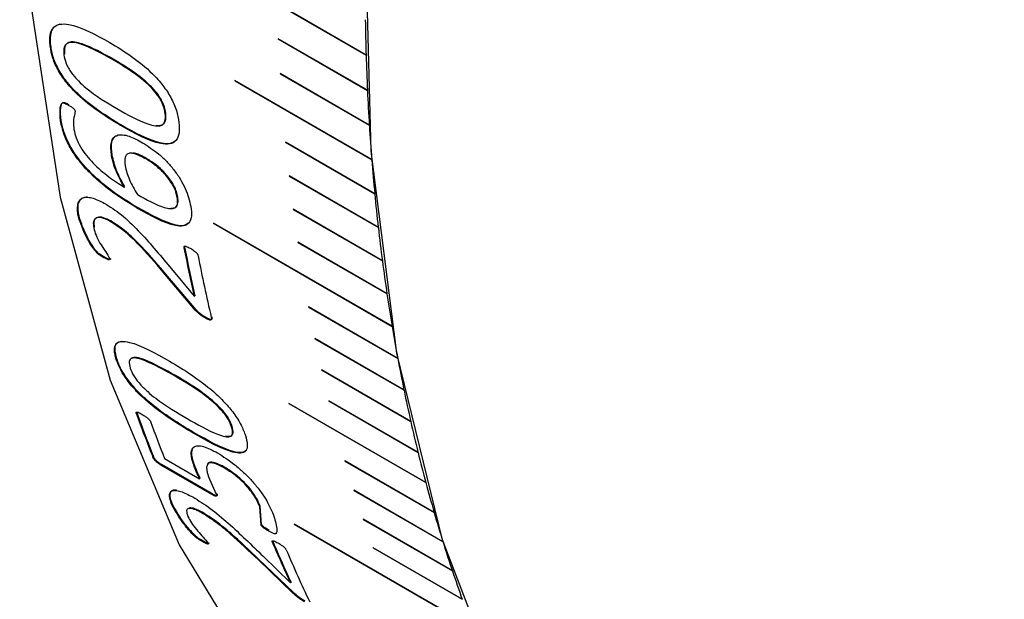
# Model space of a CAD drawing. Units: millimetres. Extents: x 11 to 578, y -13 to 409.
# Drawn here: x 407 to 419, y 265 to 272 of the extents above; entities that cross this region are included whole.
import ezdxf

# ---------------------------------------------------------------- set-up
doc = ezdxf.new("R2010")
doc.units = ezdxf.units.MM
doc.header["$LTSCALE"] = 2

msp = doc.modelspace()

# ---------------------------------------------------------------- linework, layer by layer
at = {"color": 7, "linetype": 'Continuous', "lineweight": 30}
for p, q in [((411.582, 271.216), (410.523, 271.827)), ((410.523, 271.826), (411.582, 271.214)), ((410.523, 271.826), (411.582, 271.214)), ((407.831, 271.324), (407.838, 271.329)), ((411.599, 270.798), (410.539, 271.41)), ((410.539, 271.408), (411.599, 270.797)), ((410.54, 271.408), (410.539, 271.408)), ((410.54, 271.408), (411.599, 270.797)), ((408.579, 271.167), (408.572, 271.162)), ((411.621, 270.384), (410.562, 270.996)), ((410.562, 270.994), (411.621, 270.383)), ((410.562, 270.994), (411.621, 270.383)), ((410.562, 270.994), (410.562, 270.994)), ((411.65, 269.975), (410.024, 270.914)), ((410.024, 270.912), (411.65, 269.973)), ((410.024, 270.912), (411.65, 269.974)), ((410.024, 270.912), (410.024, 270.912)), ((409.204, 270.524), (409.197, 270.519)), ((407.954, 270.434), (407.961, 270.439)), ((408.661, 270.383), (408.668, 270.388)), ((411.686, 269.57), (410.627, 270.181)), ((410.627, 270.18), (411.686, 269.568)), ((410.627, 270.18), (411.686, 269.568)), ((410.627, 270.18), (410.627, 270.18)), ((408.559, 270.023), (408.566, 270.029)), ((408.98, 269.985), (408.973, 269.979)), ((411.728, 269.169), (410.668, 269.781)), ((410.669, 269.779), (411.728, 269.168)), ((410.669, 269.779), (411.728, 269.168)), ((410.669, 269.779), (410.669, 269.779)), ((408.709, 269.648), (408.716, 269.653)), ((409.346, 269.533), (409.339, 269.527)), ((408.869, 269.396), (408.876, 269.401)), ((411.776, 268.773), (410.717, 269.385)), ((410.717, 269.383), (411.776, 268.772)), ((410.717, 269.383), (411.776, 268.772)), ((410.717, 269.383), (410.717, 269.383)), ((408.166, 269.296), (408.173, 269.302)), ((408.544, 269.241), (408.551, 269.246)), ((411.892, 267.996), (409.77, 269.22)), ((409.771, 269.219), (411.892, 267.994)), ((409.771, 269.219), (411.892, 267.994)), ((409.771, 269.219), (409.771, 269.219)), ((411.728, 269.168), (411.728, 269.169)), ((411.728, 269.169), (411.728, 269.169)), ((411.728, 269.168), (411.728, 269.168)), ((411.831, 268.382), (410.771, 268.993)), ((410.772, 268.992), (411.831, 268.381)), ((410.772, 268.992), (411.831, 268.381)), ((410.772, 268.992), (410.772, 268.992)), ((409.42, 268.929), (409.427, 268.935)), ((408.457, 268.817), (408.464, 268.823)), ((408.538, 268.795), (408.545, 268.801)), ((411.776, 268.772), (411.776, 268.773)), ((411.776, 268.773), (411.776, 268.773)), ((411.776, 268.772), (411.776, 268.772)), ((409.174, 268.637), (409.181, 268.643)), ((409.537, 268.207), (409.174, 268.637)), ((409.544, 268.213), (409.181, 268.643)), ((409.25, 268.702), (409.541, 268.352)), ((409.541, 268.352), (409.548, 268.358)), ((409.537, 268.207), (409.544, 268.213)), ((411.959, 267.614), (410.9, 268.226)), ((410.9, 268.224), (411.959, 267.613)), ((410.9, 268.224), (411.959, 267.613)), ((410.9, 268.224), (410.9, 268.224)), ((409.671, 268.095), (409.678, 268.101)), ((412.033, 267.238), (410.974, 267.849)), ((410.974, 267.848), (412.033, 267.236)), ((410.974, 267.848), (412.033, 267.237)), ((410.974, 267.848), (410.974, 267.848)), ((408.616, 267.603), (408.623, 267.609)), ((411.959, 267.613), (411.959, 267.614)), ((411.959, 267.614), (411.959, 267.614)), ((411.959, 267.613), (411.959, 267.613)), ((412.113, 266.867), (411.054, 267.478)), ((411.054, 267.477), (412.113, 266.865)), ((411.054, 267.477), (412.113, 266.865)), ((411.054, 267.477), (411.054, 267.477)), ((409.319, 267.41), (409.313, 267.404)), ((412.199, 266.501), (411.14, 267.112)), ((411.141, 267.111), (412.2, 266.499)), ((411.141, 267.111), (412.2, 266.5)), ((411.141, 267.111), (411.141, 267.111)), ((412.292, 266.14), (410.666, 267.079)), ((410.666, 267.078), (412.293, 266.139)), ((410.666, 267.078), (412.292, 266.139)), ((410.666, 267.078), (410.666, 267.078)), ((408.851, 266.964), (408.857, 266.97)), ((409.992, 266.806), (409.985, 266.8)), ((409.526, 266.729), (409.533, 266.735)), ((409.049, 266.445), (409.056, 266.451)), ((409.189, 266.426), (409.605, 266.186)), ((409.145, 266.348), (409.152, 266.355)), ((409.749, 266), (409.145, 266.348)), ((409.756, 266.006), (409.152, 266.355)), ((409.542, 266.331), (409.549, 266.338)), ((409.897, 266.314), (409.903, 266.32)), ((412.391, 265.786), (411.332, 266.397)), ((411.332, 266.396), (412.391, 265.784)), ((411.332, 266.396), (412.392, 265.784)), ((411.332, 266.396), (411.332, 266.396)), ((409.605, 266.186), (409.612, 266.193)), ((409.723, 266.18), (409.803, 266.004)), ((409.749, 266), (409.756, 266.006)), ((409.803, 266.004), (409.809, 266.011)), ((412.496, 265.436), (411.437, 266.048)), ((411.438, 266.047), (412.497, 265.435)), ((411.438, 266.047), (411.438, 266.046)), ((411.438, 266.046), (412.497, 265.435)), ((409.281, 265.866), (409.287, 265.872)), ((410.319, 265.852), (410.326, 265.859)), ((410.335, 265.637), (410.319, 265.852)), ((410.341, 265.643), (410.326, 265.859)), ((409.628, 265.782), (409.634, 265.788)), ((412.608, 265.093), (411.548, 265.704)), ((411.549, 265.703), (412.608, 265.092)), ((411.549, 265.703), (412.608, 265.092)), ((411.549, 265.703), (411.549, 265.703)), ((412.392, 265.784), (412.391, 265.786)), ((412.391, 265.786), (412.391, 265.786)), ((412.391, 265.784), (412.392, 265.784)), ((410.335, 265.637), (410.341, 265.643)), ((412.849, 264.424), (410.727, 265.648)), ((410.728, 265.647), (412.849, 264.422)), ((410.728, 265.647), (412.849, 264.422)), ((410.728, 265.647), (410.728, 265.647)), ((410.424, 265.565), (410.431, 265.572)), ((409.631, 265.444), (409.637, 265.451)), ((409.707, 265.417), (409.714, 265.424)), ((410.468, 265.437), (410.474, 265.443)), ((412.725, 264.755), (411.666, 265.367)), ((411.666, 265.365), (412.725, 264.754)), ((411.666, 265.365), (412.725, 264.754)), ((411.666, 265.365), (411.666, 265.365)), ((410.359, 265.266), (410.684, 264.949)), ((410.303, 265.221), (410.31, 265.228)), ((410.709, 264.831), (410.303, 265.221)), ((410.715, 264.838), (410.31, 265.228)), ((412.608, 265.092), (412.608, 265.093)), ((412.608, 265.093), (412.608, 265.093)), ((412.608, 265.092), (412.608, 265.092)), ((410.684, 264.949), (410.691, 264.956)), ((410.709, 264.831), (410.715, 264.838))]:
    msp.add_line(p, q, dxfattribs=at)
at = {"color": 7, "linetype": 'Continuous', "lineweight": 30, "flags": 128}
for points in [[(417.784, 258.327), (416.842, 258.944), (415.448, 260.182), (414.248, 261.693), (413.258, 263.459), (412.489, 265.461), (411.948, 267.675), (411.642, 270.077), (411.575, 272.639), (411.748, 275.333), (412.157, 278.128), (412.8, 280.994), (413.668, 283.896), (414.751, 286.803), (416.038, 289.682), (417.515, 292.501), (419.163, 295.227)], [(407.468, 274.43), (407.588, 271.896), (407.948, 269.529), (408.542, 267.356), (409.364, 265.402), (410.405, 263.69), (411.653, 262.237), (413.095, 261.062), (413.683, 260.695)], [(410.539, 271.41), (410.539, 271.409), (410.539, 271.409), (410.539, 271.409), (410.539, 271.409), (410.539, 271.408), (410.54, 271.408), (410.54, 271.408)], [(410.562, 270.996), (410.561, 270.996), (410.561, 270.996), (410.561, 270.995), (410.562, 270.995), (410.562, 270.995), (410.562, 270.994), (410.562, 270.994)], [(410.024, 270.914), (410.024, 270.914), (410.023, 270.914), (410.023, 270.914), (410.023, 270.913), (410.023, 270.913), (410.023, 270.913), (410.024, 270.913), (410.024, 270.912)], [(410.023, 270.914), (410.023, 270.914), (410.023, 270.914), (410.023, 270.913), (410.024, 270.913), (410.024, 270.913), (410.024, 270.912), (410.024, 270.912)], [(410.626, 270.181), (410.626, 270.181), (410.626, 270.181), (410.626, 270.181), (410.626, 270.18), (410.626, 270.18), (410.627, 270.18), (410.627, 270.18)], [(410.668, 269.781), (410.668, 269.781), (410.668, 269.78), (410.668, 269.78), (410.668, 269.78), (410.668, 269.779), (410.669, 269.779), (410.669, 269.779)], [(410.716, 269.385), (410.716, 269.385), (410.716, 269.384), (410.716, 269.384), (410.716, 269.384), (410.717, 269.383), (410.717, 269.383), (410.717, 269.383)], [(409.77, 269.22), (409.77, 269.22), (409.77, 269.22), (409.77, 269.22), (409.77, 269.22), (409.77, 269.22), (409.77, 269.219), (409.77, 269.219), (409.771, 269.219)], [(409.77, 269.22), (409.77, 269.22), (409.77, 269.22), (409.77, 269.22), (409.77, 269.219), (409.77, 269.219), (409.771, 269.219), (409.771, 269.219)], [(410.771, 268.994), (410.771, 268.993), (410.771, 268.993), (410.771, 268.993), (410.771, 268.993), (410.771, 268.992), (410.772, 268.992), (410.772, 268.992)], [(410.9, 268.226), (410.899, 268.226), (410.899, 268.225), (410.9, 268.225), (410.9, 268.225), (410.9, 268.224), (410.9, 268.224), (410.9, 268.224)], [(410.973, 267.849), (410.973, 267.849), (410.973, 267.849), (410.973, 267.849), (410.974, 267.848), (410.974, 267.848), (410.974, 267.848), (410.974, 267.848)], [(411.053, 267.478), (411.053, 267.478), (411.053, 267.478), (411.054, 267.478), (411.054, 267.477), (411.054, 267.477), (411.054, 267.477), (411.054, 267.477)], [(411.14, 267.112), (411.14, 267.112), (411.14, 267.112), (411.14, 267.112), (411.14, 267.111), (411.14, 267.111), (411.141, 267.111), (411.141, 267.111)], [(410.666, 267.079), (410.666, 267.079), (410.665, 267.079), (410.665, 267.079), (410.665, 267.079), (410.665, 267.079), (410.666, 267.078), (410.666, 267.078), (410.666, 267.078)], [(410.665, 267.079), (410.665, 267.079), (410.665, 267.079), (410.665, 267.079), (410.666, 267.079), (410.666, 267.078), (410.666, 267.078), (410.666, 267.078)], [(411.332, 266.397), (411.331, 266.397), (411.332, 266.397), (411.332, 266.397), (411.332, 266.396), (411.332, 266.396), (411.332, 266.396), (411.332, 266.396)], [(411.437, 266.048), (411.437, 266.048), (411.437, 266.048), (411.437, 266.047), (411.437, 266.047), (411.437, 266.047), (411.438, 266.047), (411.438, 266.047)], [(411.548, 265.704), (411.548, 265.704), (411.548, 265.704), (411.548, 265.704), (411.548, 265.704), (411.549, 265.703), (411.549, 265.703), (411.549, 265.703)], [(410.727, 265.648), (410.727, 265.648), (410.727, 265.648), (410.727, 265.648), (410.727, 265.648), (410.727, 265.648), (410.727, 265.647), (410.727, 265.647), (410.728, 265.647)], [(410.727, 265.648), (410.727, 265.648), (410.727, 265.648), (410.727, 265.648), (410.727, 265.647), (410.728, 265.647), (410.728, 265.647), (410.728, 265.647)], [(411.665, 265.367), (411.665, 265.367), (411.665, 265.366), (411.666, 265.366), (411.666, 265.366), (411.666, 265.366), (411.666, 265.365), (411.666, 265.365)]]:
    msp.add_lwpolyline(points, dxfattribs=at)
at = {"color": 7, "linetype": 'Continuous', "lineweight": 30}
for centre, radius, start, end in [((438.754, 272.05), 27.184, 180.8733, 181.7592), ((410.539, 271.409), 0.000407, 48.0732, 191.7948), ((438.028, 272.028), 26.458, 181.7626, 182.6646), ((410.562, 270.996), 0.000397, 47.0833, 192.6685), ((437.312, 271.995), 25.742, 182.668, 183.5866), ((436.606, 271.95), 25.034, 183.5901, 184.526), ((410.626, 270.181), 0.000378, 44.9673, 194.4364), ((435.912, 271.895), 24.338, 184.5296, 185.4832), ((410.668, 269.78), 0.000368, 43.8365, 195.3306), ((435.229, 271.83), 23.652, 185.4869, 186.4588), ((410.716, 269.384), 0.000359, 42.6534, 196.2318), ((434.56, 271.754), 22.978, 186.4625, 187.4534), ((410.771, 268.993), 0.00035, 41.4151, 197.1399), ((429.031, 272.753), 19.981, 191.0332, 192.7244), ((429.032, 272.757), 19.974, 191.0332, 192.7244), ((429.078, 272.631), 19.857, 191.0262, 193.1829), ((433.905, 271.668), 22.318, 187.4572, 188.4676), ((433.264, 271.573), 21.67, 188.4714, 189.5018), ((410.9, 268.225), 0.000332, 38.7593, 198.9767), ((432.64, 271.468), 21.037, 189.5058, 190.5567), ((410.974, 267.849), 0.000323, 37.3343, 199.9053), ((432.031, 271.355), 20.418, 190.5607, 191.6328), ((411.054, 267.478), 0.000314, 35.839, 200.8408), ((431.44, 271.233), 19.814, 191.6369, 192.7307), ((411.14, 267.112), 0.000305, 34.2686, 201.783), ((423.766, 272.372), 15.865, 199.9299, 201.9373), ((423.768, 272.377), 15.86, 199.9299, 201.9373), ((423.992, 272.293), 15.923, 199.9321, 201.6201), ((430.866, 271.103), 19.226, 192.7349, 193.8509), ((430.311, 270.966), 18.654, 193.8551, 194.9938), ((411.332, 266.397), 0.000289, 30.8811, 203.6875), ((429.775, 270.823), 18.099, 194.9982, 196.16), ((411.437, 266.048), 0.000281, 29.0518, 204.6496), ((411.548, 265.704), 0.000273, 27.123, 205.6183), ((429.257, 270.673), 17.56, 196.1645, 197.3499), ((424.115, 271.214), 14.82, 202.9436, 205.0076), ((424.117, 271.219), 14.815, 202.9436, 205.0076), ((411.666, 265.367), 0.000265, 25.0867, 206.5935), ((428.76, 270.517), 17.039, 197.3545, 198.564), ((424.203, 271.082), 14.733, 202.9353, 205.567), ((428.283, 270.357), 16.536, 198.5686, 199.8026)]:
    msp.add_arc(centre, radius, start, end, dxfattribs=at)
for points, knots in [([(407.831, 271.324), (407.829, 271.346), (407.824, 271.39), (407.83, 271.47), (407.86, 271.548), (407.942, 271.59), (408.156, 271.579), (408.37, 271.459), (408.539, 271.364)], [0, 0, 0, 0, 0.062744, 0.125457, 0.250221, 0.36788, 0.500346, 1, 1, 1, 1]), ([(407.838, 271.329), (407.835, 271.373), (407.829, 271.459), (407.866, 271.555), (407.922, 271.576), (407.95, 271.586)], [0, 0, 0, 0, 0.340538, 0.679938, 1, 1, 1, 1]), ([(408.661, 270.383), (408.488, 270.489), (408.272, 270.621), (408.029, 270.878), (407.925, 271.027), (407.854, 271.184), (407.838, 271.277), (407.831, 271.324)], [0, 0, 0, 0, 0.499372, 0.624689, 0.749797, 0.87474, 1, 1, 1, 1]), ([(408.668, 270.388), (408.495, 270.494), (408.279, 270.627), (408.036, 270.883), (407.932, 271.032), (407.874, 271.162), (407.847, 271.26), (407.841, 271.306), (407.838, 271.329)], [0, 0, 0, 0, 0.499282, 0.624568, 0.749633, 0.874521, 0.937241, 1, 1, 1, 1]), ([(408.572, 271.162), (408.447, 271.232), (408.29, 271.32), (408.116, 271.369), (408.051, 271.367), (408.013, 271.343), (407.989, 271.301), (407.991, 271.253), (407.993, 271.22)], [0, 0, 0, 0, 0.500323, 0.625503, 0.750335, 0.813899, 0.875333, 1, 1, 1, 1]), ([(408.579, 271.167), (408.454, 271.237), (408.297, 271.325), (408.123, 271.374), (408.058, 271.372), (408.02, 271.348), (407.996, 271.306), (407.999, 271.258), (408, 271.225)], [0, 0, 0, 0, 0.500363, 0.62555, 0.750382, 0.81394, 0.875363, 1, 1, 1, 1]), ([(408.539, 271.364), (408.712, 271.259), (408.93, 271.126), (409.168, 270.863), (409.269, 270.712), (409.337, 270.556), (409.352, 270.462), (409.36, 270.415)], [0, 0, 0, 0, 0.4993747, 0.6305497, 0.74978, 0.8747248, 1, 1, 1, 1]), ([(410.539, 271.409), (410.539, 271.409), (410.539, 271.409), (410.539, 271.409), (410.539, 271.409), (410.539, 271.408), (410.539, 271.408), (410.539, 271.408), (410.539, 271.408)], [0, 0, 0, 0, 0.0068912, 0.2215764, 0.4362617, 0.6509469, 0.8656322, 1, 1, 1, 1]), ([(407.993, 271.22), (407.999, 271.186), (408.009, 271.135), (408.046, 271.061), (408.093, 270.989), (408.164, 270.907), (408.345, 270.744), (408.499, 270.653), (408.622, 270.581)], [0, 0, 0, 0, 0.124632, 0.184924, 0.249668, 0.374574, 0.499799, 1, 1, 1, 1]), ([(409.197, 270.519), (409.191, 270.553), (409.181, 270.605), (409.145, 270.68), (409.102, 270.749), (409.032, 270.831), (408.852, 270.996), (408.695, 271.089), (408.572, 271.162)], [0, 0, 0, 0, 0.124626, 0.186997, 0.24977, 0.362165, 0.499884, 1, 1, 1, 1]), ([(409.204, 270.524), (409.198, 270.558), (409.188, 270.61), (409.152, 270.685), (409.109, 270.754), (409.039, 270.836), (408.859, 271.001), (408.702, 271.094), (408.579, 271.167)], [0, 0, 0, 0, 0.1245971, 0.1869572, 0.2497238, 0.3621163, 0.4998422, 1, 1, 1, 1]), ([(410.561, 270.995), (410.561, 270.995), (410.561, 270.995), (410.561, 270.995), (410.562, 270.995), (410.562, 270.995), (410.562, 270.994), (410.562, 270.994), (410.562, 270.994)], [0, 0, 0, 0, 0.0068912, 0.2215764, 0.4362617, 0.6509469, 0.8656322, 1, 1, 1, 1]), ([(407.954, 270.434), (407.949, 270.489), (407.942, 270.557), (407.958, 270.62), (407.965, 270.646), (407.985, 270.65), (408.011, 270.642), (408.031, 270.631), (408.045, 270.623)], [0, 0, 0, 0, 0.499886, 0.625176, 0.750153, 0.807581, 0.874818, 1, 1, 1, 1]), ([(407.961, 270.439), (407.956, 270.494), (407.949, 270.563), (407.965, 270.625), (407.972, 270.651), (407.992, 270.655), (408.018, 270.647), (408.038, 270.636), (408.052, 270.628)], [0, 0, 0, 0, 0.499844, 0.625128, 0.750103, 0.807472, 0.874788, 1, 1, 1, 1]), ([(408.045, 270.623), (408.055, 270.617), (408.07, 270.608), (408.09, 270.596), (408.104, 270.585), (408.114, 270.575), (408.12, 270.566), (408.124, 270.558), (408.126, 270.552), (408.127, 270.548)], [0, 0, 0, 0, 0.323591, 0.50199, 0.653235, 0.775838, 0.831015, 0.885141, 1, 1, 1, 1]), ([(408.127, 270.548), (408.123, 270.528), (408.119, 270.504), (408.113, 270.479), (408.11, 270.468), (408.108, 270.449), (408.104, 270.406), (408.109, 270.362), (408.113, 270.332)], [0, 0, 0, 0, 0.3018717, 0.3588005, 0.3923401, 0.4668136, 0.6314056, 1, 1, 1, 1]), ([(408.622, 270.581), (408.747, 270.51), (408.907, 270.419), (409.079, 270.373), (409.142, 270.375), (409.177, 270.397), (409.201, 270.439), (409.199, 270.487), (409.197, 270.519)], [0, 0, 0, 0, 0.500363, 0.637327, 0.750449, 0.812383, 0.875451, 1, 1, 1, 1]), ([(409.09, 270.382), (409.113, 270.381), (409.15, 270.379), (409.184, 270.403), (409.208, 270.444), (409.206, 270.492), (409.204, 270.524)], [0, 0, 0, 0, 0.311951, 0.482727, 0.656618, 1, 1, 1, 1]), ([(408.869, 269.396), (408.776, 269.452), (408.589, 269.565), (408.349, 269.763), (408.172, 269.956), (408.063, 270.119), (407.985, 270.284), (407.965, 270.384), (407.954, 270.434)], [0, 0, 0, 0, 0.250457, 0.500223, 0.629506, 0.750113, 0.874974, 1, 1, 1, 1]), ([(408.876, 269.401), (408.783, 269.458), (408.596, 269.57), (408.356, 269.768), (408.179, 269.962), (408.069, 270.125), (407.992, 270.29), (407.972, 270.389), (407.961, 270.439)], [0, 0, 0, 0, 0.250486, 0.500276, 0.629549, 0.750159, 0.875001, 1, 1, 1, 1]), ([(409.36, 270.415), (409.363, 270.372), (409.369, 270.285), (409.331, 270.193), (409.252, 270.154), (409.04, 270.17), (408.83, 270.289), (408.661, 270.383)], [0, 0, 0, 0, 0.1252026, 0.2500277, 0.3737934, 0.500157, 1, 1, 1, 1]), ([(409.331, 270.207), (409.308, 270.191), (409.26, 270.157), (409.045, 270.178), (408.836, 270.295), (408.668, 270.388)], [0, 0, 0, 0, 0.165007, 0.333494, 1, 1, 1, 1]), ([(408.113, 270.332), (408.12, 270.299), (408.134, 270.234), (408.187, 270.126), (408.258, 270.023), (408.371, 269.897), (408.525, 269.766), (408.648, 269.687), (408.709, 269.648)], [0, 0, 0, 0, 0.125763, 0.248404, 0.373194, 0.49187, 0.748497, 1, 1, 1, 1]), ([(408.559, 270.023), (408.553, 270.079), (408.544, 270.163), (408.58, 270.237), (408.626, 270.268), (408.69, 270.273), (408.79, 270.249), (408.873, 270.205), (408.927, 270.176)], [0, 0, 0, 0, 0.249467, 0.376169, 0.4996, 0.619529, 0.749786, 1, 1, 1, 1]), ([(408.566, 270.029), (408.56, 270.084), (408.552, 270.168), (408.586, 270.243), (408.62, 270.261), (408.637, 270.269)], [0, 0, 0, 0, 0.499308, 0.752877, 1, 1, 1, 1]), ([(408.927, 270.176), (408.992, 270.135), (409.088, 270.072), (409.214, 269.955), (409.301, 269.855), (409.377, 269.745), (409.46, 269.593), (409.485, 269.488), (409.501, 269.419)], [0, 0, 0, 0, 0.251032, 0.378535, 0.500508, 0.624834, 0.750866, 1, 1, 1, 1]), ([(410.626, 270.181), (410.626, 270.181), (410.626, 270.181), (410.626, 270.181), (410.626, 270.18), (410.626, 270.18), (410.626, 270.18), (410.627, 270.18), (410.627, 270.18)], [0, 0, 0, 0, 0.006891, 0.221576, 0.436262, 0.650947, 0.865632, 1, 1, 1, 1]), ([(408.716, 269.653), (408.68, 269.719), (408.609, 269.849), (408.58, 269.969), (408.566, 270.029)], [0, 0, 0, 0, 0.500301, 1, 1, 1, 1]), ([(408.973, 269.979), (408.937, 269.999), (408.882, 270.029), (408.815, 270.05), (408.77, 270.053), (408.737, 270.037), (408.71, 269.992), (408.716, 269.937), (408.72, 269.9)], [0, 0, 0, 0, 0.250494, 0.383221, 0.50079, 0.623754, 0.750777, 1, 1, 1, 1]), ([(408.98, 269.985), (408.944, 270.005), (408.889, 270.036), (408.838, 270.049), (408.821, 270.054)], [0, 0, 0, 0, 0.653658, 1, 1, 1, 1]), ([(408.709, 269.648), (408.673, 269.713), (408.602, 269.843), (408.573, 269.963), (408.559, 270.023)], [0, 0, 0, 0, 0.500288, 1, 1, 1, 1]), ([(409.339, 269.527), (409.335, 269.548), (409.327, 269.589), (409.296, 269.658), (409.254, 269.727), (409.187, 269.813), (409.109, 269.886), (409.031, 269.944), (408.993, 269.968), (408.973, 269.979)], [0, 0, 0, 0, 0.125068, 0.250016, 0.372487, 0.500146, 0.749512, 0.874718, 1, 1, 1, 1]), ([(409.346, 269.533), (409.342, 269.553), (409.334, 269.595), (409.303, 269.663), (409.261, 269.732), (409.194, 269.818), (409.116, 269.892), (409.038, 269.949), (409, 269.973), (408.98, 269.985)], [0, 0, 0, 0, 0.125044, 0.249972, 0.372434, 0.500092, 0.749479, 0.874701, 1, 1, 1, 1]), ([(408.72, 269.9), (408.734, 269.846), (408.761, 269.737), (408.831, 269.62), (408.866, 269.561)], [0, 0, 0, 0, 0.495419, 1, 1, 1, 1]), ([(410.668, 269.78), (410.668, 269.78), (410.668, 269.78), (410.668, 269.78), (410.668, 269.78), (410.668, 269.78), (410.668, 269.779), (410.669, 269.779), (410.669, 269.779)], [0, 0, 0, 0, 0.006891, 0.221576, 0.436262, 0.650947, 0.865632, 1, 1, 1, 1]), ([(408.866, 269.561), (408.975, 269.499), (409.114, 269.421), (409.258, 269.389), (409.308, 269.396), (409.332, 269.421), (409.346, 269.459), (409.342, 269.5), (409.339, 269.527)], [0, 0, 0, 0, 0.500044, 0.635985, 0.750081, 0.810634, 0.875156, 1, 1, 1, 1]), ([(408.166, 269.296), (408.159, 269.345), (408.147, 269.42), (408.174, 269.486), (408.209, 269.52), (408.261, 269.531), (408.345, 269.522), (408.421, 269.484), (408.472, 269.458)], [0, 0, 0, 0, 0.2496599, 0.3748532, 0.4999799, 0.6239067, 0.7486045, 1, 1, 1, 1]), ([(408.173, 269.302), (408.166, 269.351), (408.154, 269.426), (408.181, 269.492), (408.215, 269.527), (408.252, 269.531), (408.27, 269.534)], [0, 0, 0, 0, 0.400013, 0.600613, 0.801119, 1, 1, 1, 1]), ([(408.472, 269.458), (408.54, 269.415), (408.677, 269.33), (408.946, 269.067), (409.129, 268.848), (409.25, 268.702)], [0, 0, 0, 0, 0.249816, 0.49969, 1, 1, 1, 1]), ([(409.266, 269.399), (409.286, 269.4), (409.315, 269.401), (409.339, 269.426), (409.353, 269.465), (409.349, 269.506), (409.346, 269.533)], [0, 0, 0, 0, 0.313476, 0.479827, 0.657068, 1, 1, 1, 1]), ([(409.501, 269.419), (409.506, 269.379), (409.515, 269.301), (409.486, 269.217), (409.417, 269.179), (409.223, 269.198), (409.026, 269.308), (408.869, 269.396)], [0, 0, 0, 0, 0.1252048, 0.2501683, 0.3750555, 0.5002791, 1, 1, 1, 1]), ([(409.486, 269.23), (409.466, 269.214), (409.425, 269.183), (409.228, 269.206), (409.032, 269.315), (408.876, 269.401)], [0, 0, 0, 0, 0.166533, 0.333531, 1, 1, 1, 1]), ([(410.716, 269.384), (410.716, 269.384), (410.716, 269.384), (410.716, 269.384), (410.716, 269.384), (410.717, 269.384), (410.717, 269.383), (410.717, 269.383), (410.717, 269.383)], [0, 0, 0, 0, 0.0068912, 0.2215764, 0.4362617, 0.6509469, 0.8656322, 1, 1, 1, 1]), ([(408.457, 268.817), (408.447, 268.823), (408.428, 268.834), (408.404, 268.851), (408.384, 268.868), (408.366, 268.888), (408.323, 268.947), (408.234, 269.091), (408.193, 269.214), (408.166, 269.296)], [0, 0, 0, 0, 0.0628, 0.125439, 0.156817, 0.185784, 0.250823, 0.50135, 1, 1, 1, 1]), ([(408.464, 268.823), (408.444, 268.834), (408.42, 268.849), (408.381, 268.883), (408.333, 268.949), (408.241, 269.096), (408.2, 269.22), (408.173, 269.302)], [0, 0, 0, 0, 0.125188, 0.157146, 0.250341, 0.501041, 1, 1, 1, 1]), ([(408.544, 269.241), (408.529, 269.249), (408.499, 269.265), (408.442, 269.286), (408.391, 269.29), (408.358, 269.27), (408.338, 269.235), (408.344, 269.192), (408.347, 269.163)], [0, 0, 0, 0, 0.125478, 0.250849, 0.500326, 0.6247, 0.750778, 1, 1, 1, 1]), ([(408.551, 269.246), (408.521, 269.261), (408.461, 269.292), (408.398, 269.296), (408.365, 269.276), (408.345, 269.241), (408.351, 269.197), (408.354, 269.168)], [0, 0, 0, 0, 0.250411, 0.500066, 0.62449, 0.750662, 1, 1, 1, 1]), ([(409.174, 268.637), (409.075, 268.753), (408.926, 268.927), (408.709, 269.134), (408.599, 269.205), (408.544, 269.241)], [0, 0, 0, 0, 0.500234, 0.75026, 1, 1, 1, 1]), ([(409.181, 268.643), (409.082, 268.759), (408.933, 268.932), (408.715, 269.14), (408.606, 269.211), (408.551, 269.246)], [0, 0, 0, 0, 0.5002132, 0.750244, 1, 1, 1, 1]), ([(408.347, 269.163), (408.355, 269.134), (408.371, 269.078), (408.431, 268.959), (408.505, 268.864), (408.534, 268.803), (408.538, 268.795)], [0, 0, 0, 0, 0.249916, 0.500071, 0.938077, 1, 1, 1, 1]), ([(410.771, 268.993), (410.771, 268.993), (410.771, 268.993), (410.771, 268.993), (410.771, 268.993), (410.771, 268.992), (410.771, 268.992), (410.772, 268.992), (410.772, 268.992)], [0, 0, 0, 0, 0.006891, 0.221576, 0.436262, 0.650947, 0.865632, 1, 1, 1, 1]), ([(409.42, 268.929), (409.42, 268.933), (409.419, 268.941), (409.426, 268.946), (409.434, 268.947), (409.456, 268.943), (409.478, 268.931), (409.495, 268.922)], [0, 0, 0, 0, 0.129536, 0.241942, 0.369424, 0.500016, 1, 1, 1, 1]), ([(409.495, 268.922), (409.512, 268.911), (409.534, 268.898), (409.56, 268.876), (409.571, 268.865), (409.578, 268.855), (409.584, 268.845), (409.586, 268.838), (409.587, 268.834)], [0, 0, 0, 0, 0.49982, 0.641579, 0.74999, 0.813085, 0.87521, 1, 1, 1, 1]), ([(408.538, 268.795), (408.538, 268.794), (408.539, 268.79), (408.537, 268.787), (408.534, 268.785), (408.525, 268.784), (408.499, 268.793), (408.473, 268.808), (408.457, 268.817)], [0, 0, 0, 0, 0.056832, 0.111903, 0.169566, 0.233646, 0.492765, 1, 1, 1, 1]), ([(408.545, 268.801), (408.545, 268.799), (408.546, 268.796), (408.544, 268.792), (408.541, 268.79), (408.532, 268.79), (408.506, 268.799), (408.48, 268.814), (408.464, 268.823)], [0, 0, 0, 0, 0.056742, 0.111773, 0.169457, 0.233617, 0.492741, 1, 1, 1, 1]), ([(409.671, 268.095), (409.648, 268.108), (409.602, 268.135), (409.559, 268.183), (409.537, 268.207)], [0, 0, 0, 0, 0.5003855, 1, 1, 1, 1]), ([(409.678, 268.101), (409.655, 268.114), (409.609, 268.141), (409.566, 268.189), (409.544, 268.213)], [0, 0, 0, 0, 0.5004058, 1, 1, 1, 1]), ([(410.899, 268.225), (410.899, 268.225), (410.899, 268.225), (410.899, 268.225), (410.9, 268.225), (410.9, 268.224), (410.9, 268.224), (410.9, 268.224), (410.9, 268.224)], [0, 0, 0, 0, 0.006891, 0.221576, 0.436262, 0.650947, 0.865632, 1, 1, 1, 1]), ([(409.744, 268.103), (409.745, 268.098), (409.746, 268.088), (409.745, 268.076), (409.739, 268.07), (409.727, 268.069), (409.703, 268.078), (409.683, 268.089), (409.671, 268.095)], [0, 0, 0, 0, 0.139489, 0.249858, 0.372407, 0.499654, 0.698962, 1, 1, 1, 1]), ([(409.751, 268.109), (409.752, 268.103), (409.753, 268.094), (409.752, 268.082), (409.746, 268.076), (409.733, 268.075), (409.71, 268.084), (409.69, 268.094), (409.678, 268.101)], [0, 0, 0, 0, 0.139389, 0.249805, 0.372248, 0.499583, 0.699221, 1, 1, 1, 1]), ([(408.616, 267.603), (408.61, 267.622), (408.599, 267.66), (408.59, 267.728), (408.605, 267.793), (408.672, 267.823), (408.867, 267.796), (409.08, 267.676), (409.248, 267.581)], [0, 0, 0, 0, 0.062744, 0.125457, 0.250221, 0.36788, 0.500346, 1, 1, 1, 1]), ([(408.623, 267.609), (408.613, 267.647), (408.593, 267.721), (408.61, 267.801), (408.657, 267.815), (408.68, 267.821)], [0, 0, 0, 0, 0.340538, 0.679938, 1, 1, 1, 1]), ([(410.973, 267.849), (410.973, 267.849), (410.973, 267.849), (410.973, 267.849), (410.973, 267.848), (410.974, 267.848), (410.974, 267.848), (410.974, 267.848), (410.974, 267.848)], [0, 0, 0, 0, 0.006891, 0.221576, 0.436262, 0.650947, 0.865632, 1, 1, 1, 1]), ([(409.526, 266.729), (409.352, 266.833), (409.135, 266.965), (408.871, 267.204), (408.752, 267.34), (408.661, 267.48), (408.631, 267.562), (408.616, 267.603)], [0, 0, 0, 0, 0.499372, 0.624689, 0.749797, 0.87474, 1, 1, 1, 1]), ([(409.533, 266.735), (409.359, 266.84), (409.142, 266.971), (408.878, 267.211), (408.759, 267.347), (408.684, 267.463), (408.643, 267.549), (408.63, 267.589), (408.623, 267.609)], [0, 0, 0, 0, 0.499282, 0.624568, 0.749633, 0.874521, 0.937241, 1, 1, 1, 1]), ([(409.313, 267.404), (409.188, 267.474), (409.031, 267.563), (408.865, 267.619), (408.807, 267.622), (408.777, 267.604), (408.763, 267.57), (408.773, 267.528), (408.78, 267.5)], [0, 0, 0, 0, 0.500323, 0.625503, 0.750335, 0.813899, 0.875333, 1, 1, 1, 1]), ([(409.319, 267.41), (409.195, 267.48), (409.04, 267.567), (408.871, 267.627), (408.829, 267.624), (408.808, 267.622)], [0, 0, 0, 0, 0.666812, 0.833642, 1, 1, 1, 1]), ([(409.248, 267.581), (409.422, 267.477), (409.642, 267.344), (409.901, 267.098), (410.017, 266.96), (410.105, 266.82), (410.135, 266.738), (410.15, 266.697)], [0, 0, 0, 0, 0.4993747, 0.6305497, 0.74978, 0.8747248, 1, 1, 1, 1]), ([(408.78, 267.5), (408.792, 267.47), (408.809, 267.426), (408.855, 267.359), (408.91, 267.294), (408.988, 267.217), (409.179, 267.063), (409.333, 266.973), (409.456, 266.901)], [0, 0, 0, 0, 0.124632, 0.184924, 0.249668, 0.374574, 0.499799, 1, 1, 1, 1]), ([(411.053, 267.478), (411.053, 267.478), (411.053, 267.478), (411.053, 267.478), (411.054, 267.477), (411.054, 267.477), (411.054, 267.477), (411.054, 267.477), (411.054, 267.477)], [0, 0, 0, 0, 0.006891, 0.221576, 0.436262, 0.650947, 0.865632, 1, 1, 1, 1]), ([(409.985, 266.8), (409.974, 266.83), (409.956, 266.875), (409.911, 266.942), (409.86, 267.005), (409.783, 267.082), (409.593, 267.238), (409.436, 267.331), (409.313, 267.404)], [0, 0, 0, 0, 0.124626, 0.186997, 0.24977, 0.362165, 0.499884, 1, 1, 1, 1]), ([(409.992, 266.806), (409.981, 266.836), (409.963, 266.881), (409.918, 266.949), (409.867, 267.012), (409.79, 267.088), (409.6, 267.244), (409.443, 267.337), (409.319, 267.41)], [0, 0, 0, 0, 0.124597, 0.186957, 0.249724, 0.362116, 0.499842, 1, 1, 1, 1]), ([(411.14, 267.112), (411.14, 267.112), (411.14, 267.112), (411.14, 267.112), (411.14, 267.111), (411.14, 267.111), (411.14, 267.111), (411.141, 267.111), (411.141, 267.111)], [0, 0, 0, 0, 0.006891, 0.221576, 0.436262, 0.650947, 0.865632, 1, 1, 1, 1]), ([(408.851, 266.964), (408.85, 266.967), (408.849, 266.973), (408.851, 266.976), (408.855, 266.978), (408.863, 266.978), (408.884, 266.972), (408.906, 266.96), (408.923, 266.95)], [0, 0, 0, 0, 0.124759, 0.184356, 0.25004, 0.364602, 0.500058, 1, 1, 1, 1]), ([(408.923, 266.95), (408.935, 266.942), (408.957, 266.929), (408.984, 266.909), (409.001, 266.894), (409.011, 266.884), (409.018, 266.874), (409.021, 266.868), (409.023, 266.865)], [0, 0, 0, 0, 0.358288, 0.627372, 0.733984, 0.82707, 0.913067, 1, 1, 1, 1]), ([(409.456, 266.901), (409.581, 266.829), (409.741, 266.739), (409.904, 266.684), (409.961, 266.681), (409.988, 266.697), (410.003, 266.73), (409.992, 266.772), (409.985, 266.8)], [0, 0, 0, 0, 0.500363, 0.637327, 0.750449, 0.812383, 0.875451, 1, 1, 1, 1]), ([(409.913, 266.694), (409.935, 266.691), (409.968, 266.687), (409.995, 266.704), (410.009, 266.737), (409.999, 266.778), (409.992, 266.806)], [0, 0, 0, 0, 0.3119507, 0.4827271, 0.6566182, 1, 1, 1, 1]), ([(410.15, 266.697), (410.16, 266.66), (410.18, 266.585), (410.162, 266.51), (410.097, 266.483), (409.904, 266.515), (409.694, 266.634), (409.526, 266.729)], [0, 0, 0, 0, 0.125203, 0.250028, 0.373793, 0.500157, 1, 1, 1, 1]), ([(410.161, 266.524), (410.143, 266.512), (410.106, 266.487), (409.909, 266.524), (409.7, 266.641), (409.533, 266.735)], [0, 0, 0, 0, 0.165007, 0.333494, 1, 1, 1, 1]), ([(409.542, 266.331), (409.525, 266.382), (409.5, 266.458), (409.509, 266.53), (409.535, 266.567), (409.583, 266.581), (409.673, 266.567), (409.76, 266.522), (409.818, 266.492)], [0, 0, 0, 0, 0.249935, 0.375302, 0.500224, 0.623138, 0.750467, 1, 1, 1, 1]), ([(409.549, 266.338), (409.531, 266.389), (409.504, 266.466), (409.515, 266.517), (409.519, 266.534)], [0, 0, 0, 0, 0.666298, 1, 1, 1, 1]), ([(409.145, 266.348), (409.136, 266.354), (409.121, 266.363), (409.102, 266.378), (409.088, 266.39), (409.075, 266.404), (409.059, 266.423), (409.053, 266.436), (409.049, 266.445)], [0, 0, 0, 0, 0.257421, 0.386496, 0.500912, 0.626146, 0.752124, 1, 1, 1, 1]), ([(409.152, 266.355), (409.142, 266.361), (409.128, 266.37), (409.109, 266.384), (409.094, 266.397), (409.081, 266.411), (409.066, 266.43), (409.06, 266.443), (409.056, 266.451)], [0, 0, 0, 0, 0.2574001, 0.3814991, 0.5008369, 0.6285637, 0.752223, 1, 1, 1, 1]), ([(409.818, 266.492), (409.886, 266.449), (409.988, 266.385), (410.127, 266.264), (410.226, 266.164), (410.312, 266.059), (410.411, 265.918), (410.452, 265.825), (410.48, 265.763)], [0, 0, 0, 0, 0.249713, 0.378544, 0.500068, 0.623742, 0.750387, 1, 1, 1, 1]), ([(409.605, 266.186), (409.593, 266.211), (409.576, 266.245), (409.557, 266.292), (409.548, 266.315), (409.542, 266.331)], [0, 0, 0, 0, 0.499799, 0.667736, 1, 1, 1, 1]), ([(409.612, 266.193), (409.599, 266.218), (409.583, 266.251), (409.564, 266.298), (409.555, 266.322), (409.549, 266.338)], [0, 0, 0, 0, 0.4998, 0.667662, 1, 1, 1, 1]), ([(409.897, 266.314), (409.855, 266.336), (409.792, 266.37), (409.729, 266.378), (409.698, 266.364), (409.687, 266.332), (409.689, 266.273), (409.709, 266.217), (409.723, 266.18)], [0, 0, 0, 0, 0.249605, 0.374529, 0.499407, 0.616471, 0.749707, 1, 1, 1, 1]), ([(409.903, 266.32), (409.861, 266.343), (409.798, 266.376), (409.736, 266.384), (409.705, 266.371), (409.699, 266.349), (409.696, 266.338)], [0, 0, 0, 0, 0.404947, 0.607603, 0.810167, 1, 1, 1, 1]), ([(410.319, 265.852), (410.302, 265.892), (410.276, 265.951), (410.214, 266.041), (410.158, 266.108), (410.094, 266.171), (410.005, 266.247), (409.94, 266.287), (409.897, 266.314)], [0, 0, 0, 0, 0.249753, 0.37801, 0.499918, 0.625005, 0.750183, 1, 1, 1, 1]), ([(410.326, 265.859), (410.309, 265.898), (410.282, 265.958), (410.221, 266.047), (410.164, 266.115), (410.101, 266.178), (410.011, 266.254), (409.947, 266.294), (409.903, 266.32)], [0, 0, 0, 0, 0.249712, 0.377932, 0.499859, 0.624951, 0.750144, 1, 1, 1, 1]), ([(411.331, 266.397), (411.331, 266.397), (411.331, 266.397), (411.332, 266.396), (411.332, 266.396), (411.332, 266.396), (411.332, 266.396), (411.332, 266.396), (411.332, 266.396)], [0, 0, 0, 0, 0.006891, 0.221576, 0.436262, 0.650947, 0.865632, 1, 1, 1, 1]), ([(409.287, 265.872), (409.271, 265.914), (409.247, 265.976), (409.259, 266.028), (409.283, 266.054), (409.314, 266.054), (409.33, 266.054)], [0, 0, 0, 0, 0.400013, 0.600613, 0.801119, 1, 1, 1, 1]), ([(409.281, 265.866), (409.265, 265.907), (409.241, 265.969), (409.252, 266.021), (409.277, 266.046), (409.321, 266.05), (409.398, 266.034), (409.473, 265.995), (409.523, 265.969)], [0, 0, 0, 0, 0.24966, 0.374853, 0.49998, 0.623907, 0.748604, 1, 1, 1, 1]), ([(409.523, 265.969), (409.592, 265.927), (409.73, 265.842), (410.019, 265.597), (410.223, 265.399), (410.359, 265.266)], [0, 0, 0, 0, 0.249816, 0.49969, 1, 1, 1, 1]), ([(409.803, 266.004), (409.805, 265.997), (409.809, 265.986), (409.806, 265.978), (409.796, 265.976), (409.777, 265.985), (409.76, 265.994), (409.749, 266)], [0, 0, 0, 0, 0.249716, 0.377509, 0.499587, 0.702531, 1, 1, 1, 1]), ([(409.809, 266.011), (409.812, 266.004), (409.816, 265.993), (409.812, 265.984), (409.803, 265.983), (409.783, 265.991), (409.766, 266.001), (409.756, 266.006)], [0, 0, 0, 0, 0.24966, 0.377339, 0.499508, 0.702808, 1, 1, 1, 1]), ([(411.437, 266.048), (411.437, 266.048), (411.437, 266.047), (411.437, 266.047), (411.437, 266.047), (411.437, 266.047), (411.437, 266.047), (411.437, 266.046), (411.438, 266.046)], [0, 0, 0, 0, 0.006891, 0.221576, 0.436262, 0.650947, 0.865632, 1, 1, 1, 1]), ([(409.631, 265.444), (409.621, 265.449), (409.602, 265.46), (409.577, 265.477), (409.557, 265.493), (409.537, 265.511), (409.487, 265.564), (409.38, 265.691), (409.32, 265.796), (409.281, 265.866)], [0, 0, 0, 0, 0.0628, 0.125439, 0.156817, 0.185784, 0.250823, 0.50135, 1, 1, 1, 1]), ([(409.637, 265.451), (409.618, 265.462), (409.594, 265.476), (409.553, 265.508), (409.497, 265.568), (409.387, 265.697), (409.327, 265.802), (409.287, 265.872)], [0, 0, 0, 0, 0.1251884, 0.1571461, 0.2503408, 0.5010413, 1, 1, 1, 1]), ([(409.628, 265.782), (409.613, 265.79), (409.583, 265.806), (409.528, 265.829), (409.483, 265.838), (409.457, 265.825), (409.445, 265.798), (409.459, 265.762), (409.467, 265.737)], [0, 0, 0, 0, 0.125478, 0.250849, 0.500326, 0.6247, 0.750778, 1, 1, 1, 1]), ([(409.634, 265.788), (409.604, 265.804), (409.544, 265.837), (409.504, 265.839), (409.484, 265.84)], [0, 0, 0, 0, 0.500755, 1, 1, 1, 1]), ([(409.467, 265.737), (409.48, 265.713), (409.504, 265.665), (409.581, 265.562), (409.664, 265.477), (409.703, 265.424), (409.707, 265.417)], [0, 0, 0, 0, 0.249916, 0.500071, 0.938077, 1, 1, 1, 1]), ([(410.303, 265.221), (410.193, 265.326), (410.027, 265.484), (409.795, 265.677), (409.683, 265.747), (409.628, 265.782)], [0, 0, 0, 0, 0.500234, 0.75026, 1, 1, 1, 1]), ([(410.31, 265.228), (410.199, 265.333), (410.034, 265.491), (409.801, 265.684), (409.69, 265.754), (409.634, 265.788)], [0, 0, 0, 0, 0.500213, 0.750244, 1, 1, 1, 1]), ([(410.48, 265.763), (410.498, 265.704), (410.525, 265.615), (410.522, 265.545), (410.508, 265.53), (410.497, 265.529), (410.479, 265.536), (410.454, 265.549), (410.436, 265.559), (410.424, 265.565)], [0, 0, 0, 0, 0.499499, 0.749657, 0.783101, 0.812244, 0.874702, 0.921054, 1, 1, 1, 1]), ([(411.548, 265.704), (411.548, 265.704), (411.548, 265.704), (411.548, 265.704), (411.548, 265.704), (411.548, 265.703), (411.549, 265.703), (411.549, 265.703), (411.549, 265.703)], [0, 0, 0, 0, 0.006891, 0.221576, 0.436262, 0.650947, 0.865632, 1, 1, 1, 1]), ([(410.424, 265.565), (410.409, 265.574), (410.389, 265.586), (410.363, 265.605), (410.352, 265.614), (410.345, 265.622), (410.341, 265.627), (410.337, 265.632), (410.335, 265.635), (410.335, 265.637)], [0, 0, 0, 0, 0.500144, 0.658082, 0.784824, 0.840184, 0.892821, 0.945245, 1, 1, 1, 1]), ([(410.431, 265.572), (410.416, 265.581), (410.395, 265.593), (410.37, 265.611), (410.358, 265.621), (410.351, 265.628), (410.347, 265.634), (410.344, 265.639), (410.342, 265.642), (410.341, 265.643)], [0, 0, 0, 0, 0.499963, 0.657767, 0.784392, 0.839747, 0.892444, 0.945013, 1, 1, 1, 1]), ([(409.707, 265.417), (409.708, 265.416), (409.709, 265.413), (409.708, 265.41), (409.706, 265.409), (409.698, 265.409), (409.673, 265.42), (409.648, 265.434), (409.631, 265.444)], [0, 0, 0, 0, 0.056832, 0.111903, 0.169566, 0.233646, 0.492765, 1, 1, 1, 1]), ([(409.714, 265.424), (409.714, 265.423), (409.715, 265.42), (409.715, 265.417), (409.713, 265.416), (409.705, 265.416), (409.679, 265.427), (409.654, 265.441), (409.637, 265.451)], [0, 0, 0, 0, 0.056742, 0.111773, 0.169457, 0.233617, 0.492741, 1, 1, 1, 1]), ([(410.468, 265.437), (410.467, 265.44), (410.465, 265.446), (410.47, 265.45), (410.477, 265.45), (410.497, 265.445), (410.519, 265.433), (410.536, 265.423)], [0, 0, 0, 0, 0.129536, 0.241942, 0.369424, 0.500016, 1, 1, 1, 1]), ([(410.536, 265.423), (410.553, 265.413), (410.576, 265.399), (410.603, 265.378), (410.614, 265.368), (410.622, 265.36), (410.629, 265.351), (410.632, 265.345), (410.635, 265.341)], [0, 0, 0, 0, 0.49982, 0.641579, 0.74999, 0.813085, 0.87521, 1, 1, 1, 1]), ([(411.665, 265.366), (411.665, 265.366), (411.665, 265.366), (411.666, 265.366), (411.666, 265.366), (411.666, 265.366), (411.666, 265.365), (411.666, 265.365), (411.666, 265.365)], [0, 0, 0, 0, 0.006891, 0.221576, 0.436262, 0.650947, 0.865632, 1, 1, 1, 1]), ([(410.85, 264.725), (410.827, 264.739), (410.781, 264.765), (410.733, 264.809), (410.709, 264.831)], [0, 0, 0, 0, 0.500386, 1, 1, 1, 1]), ([(410.856, 264.732), (410.833, 264.746), (410.787, 264.772), (410.739, 264.816), (410.715, 264.838)], [0, 0, 0, 0, 0.5004058, 1, 1, 1, 1])]:
    msp.add_open_spline(points, degree=3, knots=knots, dxfattribs=at)

doc.saveas('drawing.dxf')
